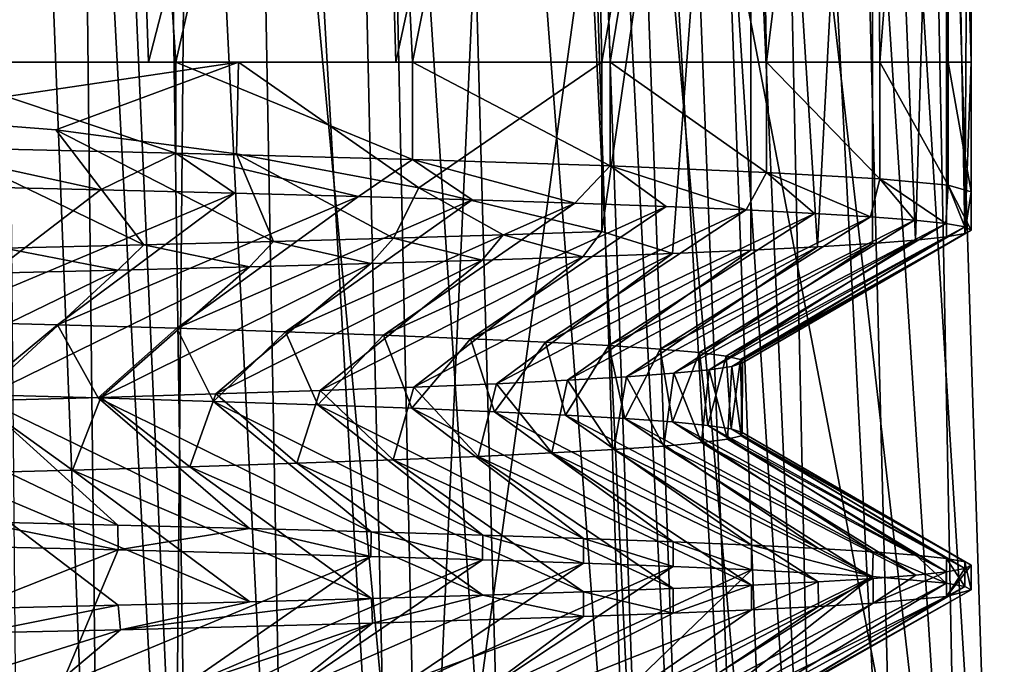
# Model space of a CAD drawing. Units: millimetres. Extents: x -28 to 28, y -26 to 80.
# Drawn here: x 11 to 15, y -23 to -20 of the extents above; entities that cross this region are included whole.
import ezdxf

# ---------------------------------------------------------------- set-up
doc = ezdxf.new("R2010")
doc.units = ezdxf.units.MM
doc.header["$LTSCALE"] = 65.185185
for name, color, linetype in [('1396', 7, 'CONTINUOUS'), ('1397', 7, 'CONTINUOUS'), ('1402', 7, 'CONTINUOUS'), ('1412', 7, 'CONTINUOUS'), ('1413', 7, 'CONTINUOUS'), ('1428', 7, 'CONTINUOUS'), ('1429', 7, 'CONTINUOUS'), ('1430', 7, 'CONTINUOUS'), ('1431', 7, 'CONTINUOUS'), ('1432', 7, 'CONTINUOUS'), ('1433', 7, 'CONTINUOUS'), ('1435', 7, 'CONTINUOUS'), ('1438', 7, 'CONTINUOUS'), ('1441', 7, 'CONTINUOUS')]:
    doc.layers.add(name, color=color, linetype=linetype)

msp = doc.modelspace()

# ---------------------------------------------------------------- linework, layer by layer
at = {"layer": '1396', "color": 9, "linetype": 'Continuous', "true_color": 0xbfbfbf}
for points in [[(10.4323, -22.1065, -11.0548), (10.298, -22.6675, -9.8495), (11.6429, -22.1348, -9.7715), (10.4323, -22.1065, -11.0548)], [(10.298, -22.6675, -9.8495), (11.4073, -22.6969, -8.5393), (11.6429, -22.1348, -9.7715), (10.298, -22.6675, -9.8495)], [(11.6429, -22.1348, -9.7715), (11.4073, -22.6969, -8.5393), (12.6967, -22.1622, -8.3566), (11.6429, -22.1348, -9.7715)], [(11.4073, -22.6969, -8.5393), (11.9035, -22.7113, -7.8322), (12.6967, -22.1622, -8.3566), (11.4073, -22.6969, -8.5393)], [(12.6967, -22.1622, -8.3566), (11.9035, -22.7113, -7.8322), (13.1618, -22.1758, -7.603), (12.6967, -22.1622, -8.3566)], [(11.9035, -22.7113, -7.8322), (12.3573, -22.7255, -7.0946), (13.1618, -22.1758, -7.603), (11.9035, -22.7113, -7.8322)], [(13.1618, -22.1758, -7.603), (12.3573, -22.7255, -7.0946), (13.583, -22.1897, -6.8222), (13.1618, -22.1758, -7.603)], [(12.3573, -22.7255, -7.0946), (12.7656, -22.7397, -6.3313), (13.583, -22.1897, -6.8222), (12.3573, -22.7255, -7.0946)], [(13.583, -22.1897, -6.8222), (12.7656, -22.7397, -6.3313), (13.9574, -22.2037, -6.0193), (13.583, -22.1897, -6.8222)], [(12.7656, -22.7397, -6.3313), (13.1251, -22.7541, -5.5488), (13.9574, -22.2037, -6.0193), (12.7656, -22.7397, -6.3313)], [(13.9574, -22.2037, -6.0193), (13.1251, -22.7541, -5.5488), (14.2835, -22.2179, -5.1983), (13.9574, -22.2037, -6.0193)], [(13.1251, -22.7541, -5.5488), (13.6969, -22.7835, -3.9304), (14.2835, -22.2179, -5.1983), (13.1251, -22.7541, -5.5488)], [(14.2835, -22.2179, -5.1983), (13.6969, -22.7835, -3.9304), (14.7893, -22.2458, -3.5093), (14.2835, -22.2179, -5.1983)], [(13.6969, -22.7835, -3.9304), (13.9093, -22.7981, -3.0937), (14.7893, -22.2458, -3.5093), (13.6969, -22.7835, -3.9304)], [(13.9093, -22.7981, -3.0937), (14.0711, -22.8124, -2.2448), (14.7893, -22.2458, -3.5093), (13.9093, -22.7981, -3.0937)], [(14.7893, -22.2458, -3.5093), (14.0711, -22.8124, -2.2448), (15.0966, -22.2731, -1.7702), (14.7893, -22.2458, -3.5093)], [(14.0711, -22.8124, -2.2448), (14.1813, -22.8265, -1.389), (15.0966, -22.2731, -1.7702), (14.0711, -22.8124, -2.2448)], [(15.0966, -22.2731, -1.7702), (14.1813, -22.8265, -1.389), (15.1741, -22.2868, -0.8877), (15.0966, -22.2731, -1.7702)], [(14.1813, -22.8265, -1.389), (14.2398, -22.8407, -0.5287), (15.1741, -22.2868, -0.8877), (14.1813, -22.8265, -1.389)], [(15.1741, -22.2868, -0.8877), (14.2398, -22.8407, -0.5287), (15.2, -22.3009), (15.1741, -22.2868, -0.8877)], [(14.2005, -22.8697, 1.1854), (13.9534, -22.8991, 2.888), (15.0975, -22.3292, 1.7624), (14.2005, -22.8697, 1.1854)], [(15.0975, -22.3292, 1.7624), (13.9534, -22.8991, 2.888), (14.7918, -22.3567, 3.4988), (15.0975, -22.3292, 1.7624)], [(14.2398, -22.8407, -0.5287), (14.2005, -22.8697, 1.1854), (15.2, -22.3009), (14.2398, -22.8407, -0.5287)], [(15.2, -22.3009), (14.2005, -22.8697, 1.1854), (15.0975, -22.3292, 1.7624), (15.2, -22.3009)], [(13.7519, -22.9134, 3.731), (13.5003, -22.9275, 4.5592), (14.5633, -22.3703, 4.353), (13.7519, -22.9134, 3.731)], [(14.5633, -22.3703, 4.353), (13.5003, -22.9275, 4.5592), (14.2848, -22.3841, 5.1947), (14.5633, -22.3703, 4.353)], [(13.9534, -22.8991, 2.888), (13.7519, -22.9134, 3.731), (14.7918, -22.3567, 3.4988), (13.9534, -22.8991, 2.888)], [(14.7918, -22.3567, 3.4988), (13.7519, -22.9134, 3.731), (14.5633, -22.3703, 4.353), (14.7918, -22.3567, 3.4988)], [(12.8533, -22.9561, 6.1527), (12.0181, -22.9858, 7.6555), (13.5839, -22.4122, 6.8205), (12.8533, -22.9561, 6.1527)], [(13.5839, -22.4122, 6.8205), (12.0181, -22.9858, 7.6555), (12.7037, -22.4403, 8.346), (13.5839, -22.4122, 6.8205)], [(13.5003, -22.9275, 4.5592), (12.8533, -22.9561, 6.1527), (14.2848, -22.3841, 5.1947), (13.5003, -22.9275, 4.5592)], [(14.2848, -22.3841, 5.1947), (12.8533, -22.9561, 6.1527), (13.9575, -22.398, 6.0189), (14.2848, -22.3841, 5.1947)], [(13.9575, -22.398, 6.0189), (12.8533, -22.9561, 6.1527), (13.5839, -22.4122, 6.8205), (13.9575, -22.398, 6.0189)], [(11.5314, -23.0003, 8.3703), (11.0015, -23.0145, 9.0557), (12.7037, -22.4403, 8.346), (11.5314, -23.0003, 8.3703)], [(12.7037, -22.4403, 8.346), (11.0015, -23.0145, 9.0557), (11.6523, -22.4675, 9.7603), (12.7037, -22.4403, 8.346)], [(12.0181, -22.9858, 7.6555), (11.5314, -23.0003, 8.3703), (12.7037, -22.4403, 8.346), (12.0181, -22.9858, 7.6555)], [(11.0015, -23.0145, 9.0557), (9.8279, -23.0427, 10.3186), (11.6523, -22.4675, 9.7603), (11.0015, -23.0145, 9.0557)], [(11.6523, -22.4675, 9.7603), (9.8279, -23.0427, 10.3186), (11.0642, -22.4812, 10.4223), (11.6523, -22.4675, 9.7603)]]:
    msp.add_3dface(points, dxfattribs=at)
at = {"layer": '1397', "linetype": 'Continuous'}
for points in [[(11.6438, -16.5, -9.7704), (10.4308, -16.5, -11.0562), (10.748, -20.1, -10.748), (11.6438, -16.5, -9.7704)], [(11.8838, -20.1, -9.477), (11.6438, -16.5, -9.7704), (10.748, -20.1, -10.748), (11.8838, -20.1, -9.477)], [(12.6995, -16.5, -8.3524), (11.6438, -16.5, -9.7704), (11.8838, -20.1, -9.477), (12.6995, -16.5, -8.3524)], [(12.8702, -20.1, -8.0869), (12.6995, -16.5, -8.3524), (11.8838, -20.1, -9.477), (12.8702, -20.1, -8.0869)], [(13.5833, -16.5, -6.8216), (12.6995, -16.5, -8.3524), (12.8702, -20.1, -8.0869), (13.5833, -16.5, -6.8216)], [(13.6947, -20.1, -6.595), (13.5833, -16.5, -6.8216), (12.8702, -20.1, -8.0869), (13.6947, -20.1, -6.595)], [(14.2833, -16.5, -5.1987), (13.5833, -16.5, -6.8216), (13.6947, -20.1, -6.595), (14.2833, -16.5, -5.1987)], [(14.347, -20.1, -5.0202), (14.2833, -16.5, -5.1987), (13.6947, -20.1, -6.595), (14.347, -20.1, -5.0202)], [(14.7903, -16.5, -3.5054), (14.2833, -16.5, -5.1987), (14.347, -20.1, -5.0202), (14.7903, -16.5, -3.5054)], [(14.8189, -20.1, -3.3823), (14.7903, -16.5, -3.5054), (14.347, -20.1, -5.0202), (14.8189, -20.1, -3.3823)], [(15.0972, -16.5, -1.7648), (14.7903, -16.5, -3.5054), (14.8189, -20.1, -3.3823), (15.0972, -16.5, -1.7648)], [(15.1044, -20.1, -1.7019), (15.0972, -16.5, -1.7648), (14.8189, -20.1, -3.3823), (15.1044, -20.1, -1.7019)], [(15.2, -16.5), (15.0972, -16.5, -1.7648), (15.2, -20.1), (15.2, -16.5)], [(15.2, -20.1), (15.0972, -16.5, -1.7648), (15.1044, -20.1, -1.7019), (15.2, -20.1)], [(11.8838, -20.48, -9.477), (10.748, -20.4532, -10.748), (11.5694, -20.6328, -9.8584), (11.8838, -20.48, -9.477)], [(11.5694, -20.6328, -9.8584), (10.748, -20.4532, -10.748), (10.9711, -20.6189, -10.5203), (11.5694, -20.6328, -9.8584)], [(12.1283, -20.6469, -9.1621), (11.8838, -20.48, -9.477), (11.5694, -20.6328, -9.8584), (12.1283, -20.6469, -9.1621)], [(12.8702, -20.5068, -8.0869), (11.8838, -20.48, -9.477), (12.6456, -20.661, -8.4338), (12.8702, -20.5068, -8.0869)], [(12.6456, -20.661, -8.4338), (11.8838, -20.48, -9.477), (12.1283, -20.6469, -9.1621), (12.6456, -20.661, -8.4338)], [(13.1191, -20.6751, -7.6765), (12.8702, -20.5068, -8.0869), (12.6456, -20.661, -8.4338), (13.1191, -20.6751, -7.6765)], [(13.6947, -20.5336, -6.595), (12.8702, -20.5068, -8.0869), (13.5473, -20.6891, -6.8929), (13.6947, -20.5336, -6.595)], [(13.5473, -20.6891, -6.8929), (12.8702, -20.5068, -8.0869), (13.1191, -20.6751, -7.6765), (13.5473, -20.6891, -6.8929)], [(13.9288, -20.703, -6.0851), (13.6947, -20.5336, -6.595), (13.5473, -20.6891, -6.8929), (13.9288, -20.703, -6.0851)], [(14.347, -20.5604, -5.0202), (13.6947, -20.5336, -6.595), (14.2625, -20.717, -5.2557), (14.347, -20.5604, -5.0202)], [(14.2625, -20.717, -5.2557), (13.6947, -20.5336, -6.595), (13.9288, -20.703, -6.0851), (14.2625, -20.717, -5.2557)], [(14.5468, -20.7312, -4.4079), (14.347, -20.5604, -5.0202), (14.2625, -20.717, -5.2557), (14.5468, -20.7312, -4.4079)], [(14.8189, -20.5872, -3.3823), (14.347, -20.5604, -5.0202), (14.7809, -20.7453, -3.5449), (14.8189, -20.5872, -3.3823)], [(14.7809, -20.7453, -3.5449), (14.347, -20.5604, -5.0202), (14.5468, -20.7312, -4.4079), (14.7809, -20.7453, -3.5449)], [(14.9637, -20.7593, -2.6698), (14.8189, -20.5872, -3.3823), (14.7809, -20.7453, -3.5449), (14.9637, -20.7593, -2.6698)], [(15.1044, -20.614, -1.7019), (14.8189, -20.5872, -3.3823), (15.0948, -20.7733, -1.7852), (15.1044, -20.614, -1.7019)], [(15.0948, -20.7733, -1.7852), (14.8189, -20.5872, -3.3823), (14.9637, -20.7593, -2.6698), (15.0948, -20.7733, -1.7852)], [(15.1737, -20.7873, -0.8941), (15.1044, -20.614, -1.7019), (15.0948, -20.7733, -1.7852), (15.1737, -20.7873, -0.8941)], [(15.2, -20.6407), (15.1044, -20.614, -1.7019), (15.2, -20.8014), (15.2, -20.6407)], [(15.2, -20.8014), (15.1044, -20.614, -1.7019), (15.1737, -20.7873, -0.8941), (15.2, -20.8014)]]:
    msp.add_3dface(points, dxfattribs=at)
at = {"layer": '1402', "color": 9, "linetype": 'Continuous', "true_color": 0xbfbfbf}
for points in [[(10.6759, -14.4169, -13.1278), (11.3353, -14.4169, -12.5628), (10.7557, -24.5, -13.7401), (10.6759, -14.4169, -13.1278)], [(10.7557, -24.5, -13.7401), (11.3353, -14.4169, -12.5628), (11.8743, -24.5, -12.7859), (10.7557, -24.5, -13.7401)], [(11.3353, -14.4169, -12.5628), (11.9648, -14.4169, -11.9648), (11.8743, -24.5, -12.7859), (11.3353, -14.4169, -12.5628)], [(11.8743, -24.5, -12.7859), (11.9648, -14.4169, -11.9648), (12.9085, -24.5, -11.7408), (11.8743, -24.5, -12.7859)], [(12.9085, -24.5, -11.7408), (11.9648, -14.4169, -11.9648), (12.6905, -14.4169, -11.1922), (12.9085, -24.5, -11.7408)], [(13.3663, -14.4169, -10.3757), (12.9085, -24.5, -11.7408), (12.6905, -14.4169, -11.1922), (13.3663, -14.4169, -10.3757)], [(13.6073, -19.4303, -10.4937), (12.9085, -24.5, -11.7408), (13.3663, -14.4169, -10.3757), (13.6073, -19.4303, -10.4937)], [(13.851, -24.5, -10.6125), (12.9085, -24.5, -11.7408), (13.6073, -19.4303, -10.4937), (13.851, -24.5, -10.6125)]]:
    msp.add_3dface(points, dxfattribs=at)
at = {"layer": '1412', "color": 9, "linetype": 'Continuous', "true_color": 0xbfbfbf}
for points in [[(15.1552, -24.5, 8.6485), (14.5005, -14.4169, 8.7206), (13.9983, -14.4169, 9.5059), (15.1552, -24.5, 8.6485)], [(15.1552, -24.5, 8.6485), (13.9983, -14.4169, 9.5059), (14.1849, -19.4303, 9.6985), (15.1552, -24.5, 8.6485)], [(15.1552, -24.5, 8.6485), (14.9588, -14.4169, 7.9088), (14.5005, -14.4169, 8.7206), (15.1552, -24.5, 8.6485)], [(15.1552, -24.5, 8.6485), (15.8294, -24.5, 7.342), (14.9588, -14.4169, 7.9088), (15.1552, -24.5, 8.6485)], [(15.8294, -24.5, 7.342), (15.3716, -14.4169, 7.073), (14.9588, -14.4169, 7.9088), (15.8294, -24.5, 7.342)], [(14.3733, -24.5, 9.8937), (15.1552, -24.5, 8.6485), (14.1849, -19.4303, 9.6985), (14.3733, -24.5, 9.8937)]]:
    msp.add_3dface(points, dxfattribs=at)
at = {"layer": '1413', "color": 9, "linetype": 'Continuous', "true_color": 0xbfbfbf}
for points in [[(11.9475, -25.053, 11.9475), (11.784, -13.6459, 11.2238), (11.4457, -13.7167, 11.6521), (11.9475, -25.053, 11.9475)], [(11.9475, -25.053, 11.9475), (12.3552, -25.088, 11.4738), (11.784, -13.6459, 11.2238), (11.9475, -25.053, 11.9475)], [(12.3552, -25.088, 11.4738), (12.1454, -13.6469, 10.833), (11.784, -13.6459, 11.2238), (12.3552, -25.088, 11.4738)], [(12.3552, -25.088, 11.4738), (12.7985, -25.0522, 11.0321), (12.1454, -13.6469, 10.833), (12.3552, -25.088, 11.4738)], [(12.7985, -25.0522, 11.0321), (12.5393, -13.7181, 10.468), (12.1454, -13.6469, 10.833), (12.7985, -25.0522, 11.0321)], [(11.5717, -24.9453, 12.4592), (11.4457, -13.7167, 11.6521), (11.1365, -13.8619, 12.1141), (11.5717, -24.9453, 12.4592)], [(11.5717, -24.9453, 12.4592), (11.9475, -25.053, 11.9475), (11.4457, -13.7167, 11.6521), (11.5717, -24.9453, 12.4592)], [(12.7985, -25.0522, 11.0321), (13.2797, -24.9445, 10.6213), (12.5393, -13.7181, 10.468), (12.7985, -25.0522, 11.0321)], [(13.2797, -24.9445, 10.6213), (12.9727, -13.8636, 10.1256), (12.5393, -13.7181, 10.468), (13.2797, -24.9445, 10.6213)], [(11.2312, -24.7625, 13.0094), (11.5717, -24.9453, 12.4592), (11.1365, -13.8619, 12.1141), (11.2312, -24.7625, 13.0094)], [(13.2797, -24.9445, 10.6213), (13.8026, -24.7621, 10.2414), (12.9727, -13.8636, 10.1256), (13.2797, -24.9445, 10.6213)], [(13.8026, -24.7621, 10.2414), (13.4549, -14.092, 9.8044), (12.9727, -13.8636, 10.1256), (13.8026, -24.7621, 10.2414)], [(13.8026, -24.7621, 10.2414), (14.3733, -24.5, 9.8937), (13.4549, -14.092, 9.8044), (13.8026, -24.7621, 10.2414)], [(14.3733, -24.5, 9.8937), (14.1849, -19.4303, 9.6985), (13.4549, -14.092, 9.8044), (14.3733, -24.5, 9.8937)]]:
    msp.add_3dface(points, dxfattribs=at)
at = {"layer": '1428', "linetype": 'Continuous'}
for points in [[(10.4308, -16.5, 11.0562), (11.6438, -16.5, 9.7704), (10.5807, -20.1, 10.9128), (10.4308, -16.5, 11.0562)], [(10.5807, -20.1, 10.9128), (11.6438, -16.5, 9.7704), (11.7691, -20.1, 9.6191), (10.5807, -20.1, 10.9128)], [(11.6438, -16.5, 9.7704), (12.6995, -16.5, 8.3525), (11.7691, -20.1, 9.6191), (11.6438, -16.5, 9.7704)], [(11.7691, -20.1, 9.6191), (12.6995, -16.5, 8.3525), (12.8003, -20.1, 8.197), (11.7691, -20.1, 9.6191)], [(12.6995, -16.5, 8.3525), (13.5833, -16.5, 6.8216), (12.8003, -20.1, 8.197), (12.6995, -16.5, 8.3525)], [(12.8003, -20.1, 8.197), (13.5833, -16.5, 6.8216), (13.6606, -20.1, 6.6654), (12.8003, -20.1, 8.197)], [(13.5833, -16.5, 6.8216), (14.2833, -16.5, 5.1987), (13.6606, -20.1, 6.6654), (13.5833, -16.5, 6.8216)], [(14.2833, -16.5, 5.1987), (13.9549, -20.8988, 6.025), (13.6606, -20.8071, 6.6654), (14.2833, -16.5, 5.1987)], [(13.6606, -20.1, 6.6654), (14.2833, -16.5, 5.1987), (13.6606, -20.8071, 6.6654), (13.6606, -20.1, 6.6654)], [(13.9549, -20.8988, 6.025), (14.2833, -16.5, 5.1987), (14.2815, -20.8849, 5.2036), (13.9549, -20.8988, 6.025)], [(14.2815, -20.8849, 5.2036), (14.2833, -16.5, 5.1987), (14.5599, -20.8709, 4.3644), (14.2815, -20.8849, 5.2036)], [(14.2833, -16.5, 5.1987), (14.7903, -16.5, 3.5054), (14.5599, -20.8709, 4.3644), (14.2833, -16.5, 5.1987)], [(14.5599, -20.8709, 4.3644), (14.7903, -16.5, 3.5054), (14.7892, -20.8569, 3.51), (14.5599, -20.8709, 4.3644)], [(14.7892, -20.8569, 3.51), (14.7903, -16.5, 3.5054), (14.9684, -20.8431, 2.6431), (14.7892, -20.8569, 3.51)], [(14.7903, -16.5, 3.5054), (15.0972, -16.5, 1.7648), (14.9684, -20.8431, 2.6431), (14.7903, -16.5, 3.5054)], [(14.9684, -20.8431, 2.6431), (15.0972, -16.5, 1.7648), (15.0969, -20.8293, 1.767), (14.9684, -20.8431, 2.6431)], [(15.0969, -20.8293, 1.767), (15.0972, -16.5, 1.7648), (15.1742, -20.8154, 0.8847), (15.0969, -20.8293, 1.767)], [(15.0972, -16.5, 1.7648), (15.2, -16.5), (15.1742, -20.8154, 0.8847), (15.0972, -16.5, 1.7648)], [(15.2, -16.5), (15.2, -20.1), (15.1742, -20.8154, 0.8847), (15.2, -16.5)], [(10.748, -20.4532, -10.748), (11.8838, -20.48, -9.477), (10.748, -20.1, -10.748), (10.748, -20.4532, -10.748)], [(11.8838, -20.48, -9.477), (11.8838, -20.1, -9.477), (10.748, -20.1, -10.748), (11.8838, -20.48, -9.477)], [(11.8838, -20.48, -9.477), (12.8702, -20.5068, -8.0869), (11.8838, -20.1, -9.477), (11.8838, -20.48, -9.477)], [(12.8702, -20.5068, -8.0869), (12.8702, -20.1, -8.0869), (11.8838, -20.1, -9.477), (12.8702, -20.5068, -8.0869)], [(12.8702, -20.5068, -8.0869), (13.6947, -20.5336, -6.595), (12.8702, -20.1, -8.0869), (12.8702, -20.5068, -8.0869)], [(13.6947, -20.5336, -6.595), (13.6947, -20.1, -6.595), (12.8702, -20.1, -8.0869), (13.6947, -20.5336, -6.595)], [(13.6947, -20.5336, -6.595), (14.347, -20.5604, -5.0202), (13.6947, -20.1, -6.595), (13.6947, -20.5336, -6.595)], [(14.347, -20.5604, -5.0202), (14.347, -20.1, -5.0202), (13.6947, -20.1, -6.595), (14.347, -20.5604, -5.0202)], [(14.347, -20.5604, -5.0202), (14.8189, -20.5872, -3.3823), (14.347, -20.1, -5.0202), (14.347, -20.5604, -5.0202)], [(14.8189, -20.5872, -3.3823), (14.8189, -20.1, -3.3823), (14.347, -20.1, -5.0202), (14.8189, -20.5872, -3.3823)], [(14.8189, -20.5872, -3.3823), (15.1044, -20.614, -1.7019), (14.8189, -20.1, -3.3823), (14.8189, -20.5872, -3.3823)], [(15.1044, -20.614, -1.7019), (15.1044, -20.1, -1.7019), (14.8189, -20.1, -3.3823), (15.1044, -20.614, -1.7019)], [(15.1044, -20.614, -1.7019), (15.2, -20.6407), (15.1044, -20.1, -1.7019), (15.1044, -20.614, -1.7019)], [(15.2, -20.6407), (15.2, -20.1), (15.1044, -20.1, -1.7019), (15.2, -20.6407)], [(15.2, -20.1), (15.2, -20.6407), (15.1742, -20.8154, 0.8847), (15.2, -20.1)], [(15.2, -20.6407), (15.2, -20.8014), (15.1742, -20.8154, 0.8847), (15.2, -20.6407)], [(13.6606, -20.8071, 6.6654), (13.581, -20.9126, 6.8262), (13.2485, -20.8209, 7.451), (13.6606, -20.8071, 6.6654)], [(13.9549, -20.8988, 6.025), (13.581, -20.9126, 6.8262), (13.6606, -20.8071, 6.6654), (13.9549, -20.8988, 6.025)], [(12.2914, -20.8487, 8.9421), (12.1901, -20.9543, 9.0797), (11.7495, -20.8627, 9.6431), (12.2914, -20.8487, 8.9421)], [(12.6969, -20.9403, 8.3564), (12.1901, -20.9543, 9.0797), (12.2914, -20.8487, 8.9421), (12.6969, -20.9403, 8.3564)], [(12.7916, -20.8347, 8.2107), (12.6969, -20.9403, 8.3564), (12.2914, -20.8487, 8.9421), (12.7916, -20.8347, 8.2107)], [(13.1611, -20.9264, 7.6043), (12.6969, -20.9403, 8.3564), (12.7916, -20.8347, 8.2107), (13.1611, -20.9264, 7.6043)], [(13.2485, -20.8209, 7.451), (13.1611, -20.9264, 7.6043), (12.7916, -20.8347, 8.2107), (13.2485, -20.8209, 7.451)], [(13.581, -20.9126, 6.8262), (13.1611, -20.9264, 7.6043), (13.2485, -20.8209, 7.451), (13.581, -20.9126, 6.8262)], [(11.6423, -20.9682, 9.7722), (11.0552, -20.982, 10.4318), (11.167, -20.8767, 10.312), (11.6423, -20.9682, 9.7722)], [(11.7495, -20.8627, 9.6431), (11.6423, -20.9682, 9.7722), (11.167, -20.8767, 10.312), (11.7495, -20.8627, 9.6431)], [(12.1901, -20.9543, 9.0797), (11.6423, -20.9682, 9.7722), (11.7495, -20.8627, 9.6431), (12.1901, -20.9543, 9.0797)]]:
    msp.add_3dface(points, dxfattribs=at)
at = {"layer": '1429', "color": 9, "linetype": 'Continuous', "true_color": 0xbfbfbf}
for points in [[(11.5694, -20.6328, -9.8584), (10.9711, -20.6189, -10.5203), (10.852, -21.1815, -9.2355), (11.5694, -20.6328, -9.8584)], [(12.1283, -20.6469, -9.1621), (11.5694, -20.6328, -9.8584), (10.852, -21.1815, -9.2355), (12.1283, -20.6469, -9.1621)], [(11.3906, -21.196, -8.5624), (12.1283, -20.6469, -9.1621), (10.852, -21.1815, -9.2355), (11.3906, -21.196, -8.5624)], [(12.6456, -20.661, -8.4338), (12.1283, -20.6469, -9.1621), (11.3906, -21.196, -8.5624), (12.6456, -20.661, -8.4338)], [(11.8873, -21.2106, -7.8579), (12.6456, -20.661, -8.4338), (11.3906, -21.196, -8.5624), (11.8873, -21.2106, -7.8579)], [(13.1191, -20.6751, -7.6765), (12.6456, -20.661, -8.4338), (11.8873, -21.2106, -7.8579), (13.1191, -20.6751, -7.6765)], [(12.3412, -21.2252, -7.1236), (13.1191, -20.6751, -7.6765), (11.8873, -21.2106, -7.8579), (12.3412, -21.2252, -7.1236)], [(13.5473, -20.6891, -6.8929), (13.1191, -20.6751, -7.6765), (12.3412, -21.2252, -7.1236), (13.5473, -20.6891, -6.8929)], [(12.7501, -21.2396, -6.3632), (13.5473, -20.6891, -6.8929), (12.3412, -21.2252, -7.1236), (12.7501, -21.2396, -6.3632)], [(13.9288, -20.703, -6.0851), (13.5473, -20.6891, -6.8929), (12.7501, -21.2396, -6.3632), (13.9288, -20.703, -6.0851)], [(13.1117, -21.2538, -5.5807), (13.9288, -20.703, -6.0851), (12.7501, -21.2396, -6.3632), (13.1117, -21.2538, -5.5807)], [(14.2625, -20.717, -5.2557), (13.9288, -20.703, -6.0851), (13.1117, -21.2538, -5.5807), (14.2625, -20.717, -5.2557)], [(13.4252, -21.2682, -4.7777), (14.2625, -20.717, -5.2557), (13.1117, -21.2538, -5.5807), (13.4252, -21.2682, -4.7777)], [(14.5468, -20.7312, -4.4079), (14.2625, -20.717, -5.2557), (13.4252, -21.2682, -4.7777), (14.5468, -20.7312, -4.4079)], [(13.6894, -21.2829, -3.9569), (14.5468, -20.7312, -4.4079), (13.4252, -21.2682, -4.7777), (13.6894, -21.2829, -3.9569)], [(14.7809, -20.7453, -3.5449), (14.5468, -20.7312, -4.4079), (13.6894, -21.2829, -3.9569), (14.7809, -20.7453, -3.5449)], [(13.9036, -21.2975, -3.1212), (14.7809, -20.7453, -3.5449), (13.6894, -21.2829, -3.9569), (13.9036, -21.2975, -3.1212)], [(14.9637, -20.7593, -2.6698), (14.7809, -20.7453, -3.5449), (13.9036, -21.2975, -3.1212), (14.9637, -20.7593, -2.6698)], [(14.067, -21.3118, -2.2745), (14.9637, -20.7593, -2.6698), (13.9036, -21.2975, -3.1212), (14.067, -21.3118, -2.2745)], [(15.0948, -20.7733, -1.7852), (14.9637, -20.7593, -2.6698), (14.067, -21.3118, -2.2745), (15.0948, -20.7733, -1.7852)], [(14.179, -21.3261, -1.4199), (15.0948, -20.7733, -1.7852), (14.067, -21.3118, -2.2745), (14.179, -21.3261, -1.4199)], [(15.1737, -20.7873, -0.8941), (15.0948, -20.7733, -1.7852), (14.179, -21.3261, -1.4199), (15.1737, -20.7873, -0.8941)], [(14.239, -21.3404, -0.5604), (15.1737, -20.7873, -0.8941), (14.179, -21.3261, -1.4199), (14.239, -21.3404, -0.5604)], [(15.0969, -20.8293, 1.767), (15.1742, -20.8154, 0.8847), (14.2025, -21.3696, 1.158), (15.0969, -20.8293, 1.767)], [(14.2025, -21.3696, 1.158), (15.1742, -20.8154, 0.8847), (14.2467, -21.355, 0.2998), (14.2025, -21.3696, 1.158)], [(15.2, -20.8014), (15.1737, -20.7873, -0.8941), (14.239, -21.3404, -0.5604), (15.2, -20.8014)], [(14.2467, -21.355, 0.2998), (15.2, -20.8014), (14.239, -21.3404, -0.5604), (14.2467, -21.355, 0.2998)], [(15.1742, -20.8154, 0.8847), (15.2, -20.8014), (14.2467, -21.355, 0.2998), (15.1742, -20.8154, 0.8847)], [(14.5599, -20.8709, 4.3644), (14.7892, -20.8569, 3.51), (13.7634, -21.4124, 3.692), (14.5599, -20.8709, 4.3644)], [(13.7634, -21.4124, 3.692), (14.7892, -20.8569, 3.51), (13.9605, -21.3981, 2.857), (13.7634, -21.4124, 3.692)], [(14.7892, -20.8569, 3.51), (14.9684, -20.8431, 2.6431), (13.9605, -21.3981, 2.857), (14.7892, -20.8569, 3.51)], [(13.9605, -21.3981, 2.857), (14.9684, -20.8431, 2.6431), (14.107, -21.384, 2.0113), (13.9605, -21.3981, 2.857)], [(14.9684, -20.8431, 2.6431), (15.0969, -20.8293, 1.767), (14.107, -21.384, 2.0113), (14.9684, -20.8431, 2.6431)], [(14.107, -21.384, 2.0113), (15.0969, -20.8293, 1.767), (14.2025, -21.3696, 1.158), (14.107, -21.384, 2.0113)], [(13.581, -20.9126, 6.8262), (13.9549, -20.8988, 6.025), (12.8763, -21.4558, 6.1036), (13.581, -20.9126, 6.8262)], [(12.8763, -21.4558, 6.1036), (13.9549, -20.8988, 6.025), (13.2202, -21.4415, 5.3178), (12.8763, -21.4558, 6.1036)], [(13.9549, -20.8988, 6.025), (14.2815, -20.8849, 5.2036), (13.2202, -21.4415, 5.3178), (13.9549, -20.8988, 6.025)], [(13.2202, -21.4415, 5.3178), (14.2815, -20.8849, 5.2036), (13.5163, -21.4269, 4.5131), (13.2202, -21.4415, 5.3178)], [(14.2815, -20.8849, 5.2036), (14.5599, -20.8709, 4.3644), (13.5163, -21.4269, 4.5131), (14.2815, -20.8849, 5.2036)], [(13.5163, -21.4269, 4.5131), (14.5599, -20.8709, 4.3644), (13.7634, -21.4124, 3.692), (13.5163, -21.4269, 4.5131)], [(12.1901, -20.9543, 9.0797), (12.6969, -20.9403, 8.3564), (11.5704, -21.4987, 8.3179), (12.1901, -20.9543, 9.0797)], [(11.5704, -21.4987, 8.3179), (12.6969, -20.9403, 8.3564), (12.0498, -21.4843, 7.6069), (11.5704, -21.4987, 8.3179)], [(12.6969, -20.9403, 8.3564), (13.1611, -20.9264, 7.6043), (12.0498, -21.4843, 7.6069), (12.6969, -20.9403, 8.3564)], [(12.0498, -21.4843, 7.6069), (13.1611, -20.9264, 7.6043), (12.4856, -21.47, 6.8678), (12.0498, -21.4843, 7.6069)], [(13.1611, -20.9264, 7.6043), (13.581, -20.9126, 6.8262), (12.4856, -21.47, 6.8678), (13.1611, -20.9264, 7.6043)], [(12.4856, -21.47, 6.8678), (13.581, -20.9126, 6.8262), (12.8763, -21.4558, 6.1036), (12.4856, -21.47, 6.8678)], [(11.0552, -20.982, 10.4318), (11.6423, -20.9682, 9.7722), (10.4875, -21.5277, 9.647), (11.0552, -20.982, 10.4318)], [(10.4875, -21.5277, 9.647), (11.6423, -20.9682, 9.7722), (11.0491, -21.5133, 8.9985), (10.4875, -21.5277, 9.647)], [(11.6423, -20.9682, 9.7722), (12.1901, -20.9543, 9.0797), (11.0491, -21.5133, 8.9985), (11.6423, -20.9682, 9.7722)], [(11.0491, -21.5133, 8.9985), (12.1901, -20.9543, 9.0797), (11.5704, -21.4987, 8.3179), (11.0491, -21.5133, 8.9985)]]:
    msp.add_3dface(points, dxfattribs=at)
at = {"layer": '1430', "color": 9, "linetype": 'Continuous', "true_color": 0xbfbfbf}
for points in [[(10.5807, -20.1, 10.9128), (11.7691, -20.1, 9.6191), (10.6341, -20.1, 9.4855), (10.5807, -20.1, 10.9128)], [(10.6341, -20.1, 9.4855), (11.7691, -20.1, 9.6191), (12.1449, -20.1, 8.0778), (10.6341, -20.1, 9.4855)], [(11.7691, -20.1, 9.6191), (12.8003, -20.1, 8.197), (12.1449, -20.1, 8.0778), (11.7691, -20.1, 9.6191)], [(12.8003, -20.1, 8.197), (13.6606, -20.1, 6.6654), (12.1449, -20.1, 8.0778), (12.8003, -20.1, 8.197)]]:
    msp.add_3dface(points, dxfattribs=at)
at = {"layer": '1431', "color": 9, "linetype": 'Continuous', "true_color": 0xbfbfbf}
for points in [[(11.3906, -21.196, -8.5624), (10.852, -21.1815, -9.2355), (11.0379, -21.4867, -9.0127), (11.3906, -21.196, -8.5624)], [(11.5601, -21.5011, -8.3321), (11.3906, -21.196, -8.5624), (11.0379, -21.4867, -9.0127), (11.5601, -21.5011, -8.3321)], [(11.8873, -21.2106, -7.8579), (11.3906, -21.196, -8.5624), (11.5601, -21.5011, -8.3321), (11.8873, -21.2106, -7.8579)], [(12.04, -21.5152, -7.6217), (11.8873, -21.2106, -7.8579), (11.5601, -21.5011, -8.3321), (12.04, -21.5152, -7.6217)], [(12.3412, -21.2252, -7.1236), (11.8873, -21.2106, -7.8579), (12.04, -21.5152, -7.6217), (12.3412, -21.2252, -7.1236)], [(12.4762, -21.5294, -6.8845), (12.3412, -21.2252, -7.1236), (12.04, -21.5152, -7.6217), (12.4762, -21.5294, -6.8845)], [(12.7501, -21.2396, -6.3632), (12.3412, -21.2252, -7.1236), (12.4762, -21.5294, -6.8845), (12.7501, -21.2396, -6.3632)], [(12.8673, -21.5439, -6.1228), (12.7501, -21.2396, -6.3632), (12.4762, -21.5294, -6.8845), (12.8673, -21.5439, -6.1228)], [(13.1117, -21.2538, -5.5807), (12.7501, -21.2396, -6.3632), (12.8673, -21.5439, -6.1228), (13.1117, -21.2538, -5.5807)], [(13.2119, -21.5585, -5.3393), (13.1117, -21.2538, -5.5807), (12.8673, -21.5439, -6.1228), (13.2119, -21.5585, -5.3393)], [(13.4252, -21.2682, -4.7777), (13.1117, -21.2538, -5.5807), (13.2119, -21.5585, -5.3393), (13.4252, -21.2682, -4.7777)], [(13.5085, -21.5729, -4.5365), (13.4252, -21.2682, -4.7777), (13.2119, -21.5585, -5.3393), (13.5085, -21.5729, -4.5365)], [(13.6894, -21.2829, -3.9569), (13.4252, -21.2682, -4.7777), (13.5085, -21.5729, -4.5365), (13.6894, -21.2829, -3.9569)], [(13.7563, -21.587, -3.7173), (13.6894, -21.2829, -3.9569), (13.5085, -21.5729, -4.5365), (13.7563, -21.587, -3.7173)], [(13.9036, -21.2975, -3.1212), (13.6894, -21.2829, -3.9569), (13.7563, -21.587, -3.7173), (13.9036, -21.2975, -3.1212)], [(13.9545, -21.6012, -2.8851), (13.9036, -21.2975, -3.1212), (13.7563, -21.587, -3.7173), (13.9545, -21.6012, -2.8851)], [(14.067, -21.3118, -2.2745), (13.9036, -21.2975, -3.1212), (13.9545, -21.6012, -2.8851), (14.067, -21.3118, -2.2745)], [(14.1025, -21.6155, -2.0433), (14.067, -21.3118, -2.2745), (13.9545, -21.6012, -2.8851), (14.1025, -21.6155, -2.0433)], [(14.179, -21.3261, -1.4199), (14.067, -21.3118, -2.2745), (14.1025, -21.6155, -2.0433), (14.179, -21.3261, -1.4199)], [(14.1998, -21.6301, -1.1947), (14.179, -21.3261, -1.4199), (14.1025, -21.6155, -2.0433), (14.1998, -21.6301, -1.1947)], [(14.239, -21.3404, -0.5604), (14.179, -21.3261, -1.4199), (14.1998, -21.6301, -1.1947), (14.239, -21.3404, -0.5604)], [(14.2459, -21.6445, -0.3412), (14.239, -21.3404, -0.5604), (14.1998, -21.6301, -1.1947), (14.2459, -21.6445, -0.3412)], [(14.2467, -21.355, 0.2998), (14.239, -21.3404, -0.5604), (14.2459, -21.6445, -0.3412), (14.2467, -21.355, 0.2998)], [(13.9605, -21.3981, 2.857), (14.107, -21.384, 2.0113), (14.0761, -21.6871, 2.2176), (13.9605, -21.3981, 2.857)], [(14.0761, -21.6871, 2.2176), (14.107, -21.384, 2.0113), (14.1837, -21.6729, 1.3689), (14.0761, -21.6871, 2.2176)], [(14.107, -21.384, 2.0113), (14.2025, -21.3696, 1.158), (14.1837, -21.6729, 1.3689), (14.107, -21.384, 2.0113)], [(14.1837, -21.6729, 1.3689), (14.2025, -21.3696, 1.158), (14.2405, -21.6587, 0.5146), (14.1837, -21.6729, 1.3689)], [(14.2025, -21.3696, 1.158), (14.2467, -21.355, 0.2998), (14.2405, -21.6587, 0.5146), (14.2025, -21.3696, 1.158)], [(14.2405, -21.6587, 0.5146), (14.2467, -21.355, 0.2998), (14.2459, -21.6445, -0.3412), (14.2405, -21.6587, 0.5146)], [(13.2202, -21.4415, 5.3178), (13.5163, -21.4269, 4.5131), (13.4512, -21.7304, 4.7033), (13.2202, -21.4415, 5.3178)], [(13.4512, -21.7304, 4.7033), (13.5163, -21.4269, 4.5131), (13.7095, -21.7162, 3.8873), (13.4512, -21.7304, 4.7033)], [(13.5163, -21.4269, 4.5131), (13.7634, -21.4124, 3.692), (13.7095, -21.7162, 3.8873), (13.5163, -21.4269, 4.5131)], [(13.7095, -21.7162, 3.8873), (13.7634, -21.4124, 3.692), (13.9179, -21.7016, 3.0578), (13.7095, -21.7162, 3.8873)], [(13.7634, -21.4124, 3.692), (13.9605, -21.3981, 2.857), (13.9179, -21.7016, 3.0578), (13.7634, -21.4124, 3.692)], [(13.9179, -21.7016, 3.0578), (13.9605, -21.3981, 2.857), (14.0761, -21.6871, 2.2176), (13.9179, -21.7016, 3.0578)], [(12.0498, -21.4843, 7.6069), (12.4856, -21.47, 6.8678), (12.3887, -21.7733, 7.0411), (12.0498, -21.4843, 7.6069)], [(12.3887, -21.7733, 7.0411), (12.4856, -21.47, 6.8678), (12.7896, -21.7588, 6.2832), (12.3887, -21.7733, 7.0411)], [(12.4856, -21.47, 6.8678), (12.8763, -21.4558, 6.1036), (12.7896, -21.7588, 6.2832), (12.4856, -21.47, 6.8678)], [(12.7896, -21.7588, 6.2832), (12.8763, -21.4558, 6.1036), (13.1442, -21.7446, 5.503), (12.7896, -21.7588, 6.2832)], [(12.8763, -21.4558, 6.1036), (13.2202, -21.4415, 5.3178), (13.1442, -21.7446, 5.503), (12.8763, -21.4558, 6.1036)], [(13.1442, -21.7446, 5.503), (13.2202, -21.4415, 5.3178), (13.4512, -21.7304, 4.7033), (13.1442, -21.7446, 5.503)], [(10.9211, -21.8166, 9.1533), (11.0491, -21.5133, 8.9985), (11.4526, -21.8023, 8.4792), (10.9211, -21.8166, 9.1533)], [(11.0491, -21.5133, 8.9985), (11.5704, -21.4987, 8.3179), (11.4526, -21.8023, 8.4792), (11.0491, -21.5133, 8.9985)], [(11.4526, -21.8023, 8.4792), (11.5704, -21.4987, 8.3179), (11.9426, -21.7879, 7.7741), (11.4526, -21.8023, 8.4792)], [(11.5704, -21.4987, 8.3179), (12.0498, -21.4843, 7.6069), (11.9426, -21.7879, 7.7741), (11.5704, -21.4987, 8.3179)], [(11.9426, -21.7879, 7.7741), (12.0498, -21.4843, 7.6069), (12.3887, -21.7733, 7.0411), (11.9426, -21.7879, 7.7741)]]:
    msp.add_3dface(points, dxfattribs=at)
at = {"layer": '1432', "color": 9, "linetype": 'Continuous', "true_color": 0xbfbfbf}
for points in [[(10.6341, -20.1, 9.4855), (12.1449, -20.1, 8.0778), (10.6342, -20.324, 9.4856), (10.6341, -20.1, 9.4855)], [(10.6342, -20.324, 9.4856), (12.1449, -20.1, 8.0778), (11.3825, -20.3823, 8.7883), (10.6342, -20.324, 9.4856)], [(11.3825, -20.3823, 8.7883), (12.1449, -20.1, 8.0778), (12.1368, -20.4828, 8.0854), (11.3825, -20.3823, 8.7883)], [(12.1368, -20.4828, 8.0854), (12.1449, -20.1, 8.0778), (12.8964, -20.6249, 7.3775), (12.1368, -20.4828, 8.0854)], [(12.1449, -20.1, 8.0778), (13.6606, -20.1, 6.6654), (12.8964, -20.6249, 7.3775), (12.1449, -20.1, 8.0778)], [(13.6606, -20.1, 6.6654), (13.6606, -20.8071, 6.6654), (12.8964, -20.6249, 7.3775), (13.6606, -20.1, 6.6654)]]:
    msp.add_3dface(points, dxfattribs=at)
at = {"layer": '1433', "color": 9, "linetype": 'Continuous', "true_color": 0xbfbfbf}
for points in [[(11.7495, -20.8627, 9.6431), (11.167, -20.8767, 10.312), (10.6342, -20.324, 9.4856), (11.7495, -20.8627, 9.6431)], [(11.7495, -20.8627, 9.6431), (10.6342, -20.324, 9.4856), (11.3825, -20.3823, 8.7883), (11.7495, -20.8627, 9.6431)], [(12.2914, -20.8487, 8.9421), (11.7495, -20.8627, 9.6431), (11.3825, -20.3823, 8.7883), (12.2914, -20.8487, 8.9421)], [(12.2914, -20.8487, 8.9421), (11.3825, -20.3823, 8.7883), (12.1368, -20.4828, 8.0854), (12.2914, -20.8487, 8.9421)], [(12.7916, -20.8347, 8.2107), (12.2914, -20.8487, 8.9421), (12.1368, -20.4828, 8.0854), (12.7916, -20.8347, 8.2107)], [(12.7916, -20.8347, 8.2107), (12.1368, -20.4828, 8.0854), (12.8964, -20.6249, 7.3775), (12.7916, -20.8347, 8.2107)], [(13.2485, -20.8209, 7.451), (12.7916, -20.8347, 8.2107), (12.8964, -20.6249, 7.3775), (13.2485, -20.8209, 7.451)], [(13.6606, -20.8071, 6.6654), (13.2485, -20.8209, 7.451), (12.8964, -20.6249, 7.3775), (13.6606, -20.8071, 6.6654)], [(11.0379, -21.4867, -9.0127), (10.4751, -21.4722, -9.6608), (11.6413, -22.032, -9.7734), (11.0379, -21.4867, -9.0127)], [(11.6413, -22.032, -9.7734), (10.4751, -21.4722, -9.6608), (11.0531, -22.0179, -10.434), (11.6413, -22.032, -9.7734)], [(11.5601, -21.5011, -8.3321), (11.0379, -21.4867, -9.0127), (12.1904, -22.0459, -9.0793), (11.5601, -21.5011, -8.3321)], [(12.1904, -22.0459, -9.0793), (11.0379, -21.4867, -9.0127), (11.6413, -22.032, -9.7734), (12.1904, -22.0459, -9.0793)], [(12.04, -21.5152, -7.6217), (11.5601, -21.5011, -8.3321), (12.6984, -22.0597, -8.3541), (12.04, -21.5152, -7.6217)], [(12.6984, -22.0597, -8.3541), (11.5601, -21.5011, -8.3321), (12.1904, -22.0459, -9.0793), (12.6984, -22.0597, -8.3541)], [(12.4762, -21.5294, -6.8845), (12.04, -21.5152, -7.6217), (13.1633, -22.0735, -7.6004), (12.4762, -21.5294, -6.8845)], [(13.1633, -22.0735, -7.6004), (12.04, -21.5152, -7.6217), (12.6984, -22.0597, -8.3541), (13.1633, -22.0735, -7.6004)], [(12.8673, -21.5439, -6.1228), (12.4762, -21.5294, -6.8845), (13.5836, -22.0874, -6.8209), (12.8673, -21.5439, -6.1228)], [(13.5836, -22.0874, -6.8209), (12.4762, -21.5294, -6.8845), (13.1633, -22.0735, -7.6004), (13.5836, -22.0874, -6.8209)], [(13.2119, -21.5585, -5.3393), (12.8673, -21.5439, -6.1228), (13.9577, -22.1014, -6.0184), (13.2119, -21.5585, -5.3393)], [(13.9577, -22.1014, -6.0184), (12.8673, -21.5439, -6.1228), (13.5836, -22.0874, -6.8209), (13.9577, -22.1014, -6.0184)], [(13.5085, -21.5729, -4.5365), (13.2119, -21.5585, -5.3393), (14.2846, -22.1155, -5.1951), (13.5085, -21.5729, -4.5365)], [(14.2846, -22.1155, -5.1951), (13.2119, -21.5585, -5.3393), (13.9577, -22.1014, -6.0184), (14.2846, -22.1155, -5.1951)], [(13.7563, -21.587, -3.7173), (13.5085, -21.5729, -4.5365), (14.5629, -22.1294, -4.3546), (13.7563, -21.587, -3.7173)], [(14.5629, -22.1294, -4.3546), (13.5085, -21.5729, -4.5365), (14.2846, -22.1155, -5.1951), (14.5629, -22.1294, -4.3546)], [(13.9545, -21.6012, -2.8851), (13.7563, -21.587, -3.7173), (14.7914, -22.1431, -3.5008), (13.9545, -21.6012, -2.8851)], [(14.7914, -22.1431, -3.5008), (13.7563, -21.587, -3.7173), (14.5629, -22.1294, -4.3546), (14.7914, -22.1431, -3.5008)], [(14.1025, -21.6155, -2.0433), (13.9545, -21.6012, -2.8851), (14.9697, -22.1569, -2.6361), (14.1025, -21.6155, -2.0433)], [(14.9697, -22.1569, -2.6361), (13.9545, -21.6012, -2.8851), (14.7914, -22.1431, -3.5008), (14.9697, -22.1569, -2.6361)], [(14.1998, -21.6301, -1.1947), (14.1025, -21.6155, -2.0433), (15.0974, -22.1708, -1.7629), (14.1998, -21.6301, -1.1947)], [(15.0974, -22.1708, -1.7629), (14.1025, -21.6155, -2.0433), (14.9697, -22.1569, -2.6361), (15.0974, -22.1708, -1.7629)], [(14.2459, -21.6445, -0.3412), (14.1998, -21.6301, -1.1947), (15.1743, -22.1848, -0.8834), (14.2459, -21.6445, -0.3412)], [(15.1743, -22.1848, -0.8834), (14.1998, -21.6301, -1.1947), (15.0974, -22.1708, -1.7629), (15.1743, -22.1848, -0.8834)], [(14.0761, -21.6871, 2.2176), (14.1837, -21.6729, 1.3689), (15.0974, -22.2263, 1.7632), (14.0761, -21.6871, 2.2176)], [(14.1837, -21.6729, 1.3689), (14.2405, -21.6587, 0.5146), (15.1743, -22.2126, 0.8834), (14.1837, -21.6729, 1.3689)], [(15.0974, -22.2263, 1.7632), (14.1837, -21.6729, 1.3689), (15.1743, -22.2126, 0.8834), (15.0974, -22.2263, 1.7632)], [(14.2405, -21.6587, 0.5146), (14.2459, -21.6445, -0.3412), (15.2, -22.1986), (14.2405, -21.6587, 0.5146)], [(15.1743, -22.2126, 0.8834), (14.2405, -21.6587, 0.5146), (15.2, -22.1986), (15.1743, -22.2126, 0.8834)], [(15.2, -22.1986), (14.2459, -21.6445, -0.3412), (15.1743, -22.1848, -0.8834), (15.2, -22.1986)], [(13.4512, -21.7304, 4.7033), (13.7095, -21.7162, 3.8873), (14.5626, -22.2681, 4.3556), (13.4512, -21.7304, 4.7033)], [(13.7095, -21.7162, 3.8873), (13.9179, -21.7016, 3.0578), (14.7911, -22.2541, 3.5018), (13.7095, -21.7162, 3.8873)], [(14.5626, -22.2681, 4.3556), (13.7095, -21.7162, 3.8873), (14.7911, -22.2541, 3.5018), (14.5626, -22.2681, 4.3556)], [(13.9179, -21.7016, 3.0578), (14.0761, -21.6871, 2.2176), (14.9695, -22.2401, 2.6368), (13.9179, -21.7016, 3.0578)], [(14.7911, -22.2541, 3.5018), (13.9179, -21.7016, 3.0578), (14.9695, -22.2401, 2.6368), (14.7911, -22.2541, 3.5018)], [(14.9695, -22.2401, 2.6368), (14.0761, -21.6871, 2.2176), (15.0974, -22.2263, 1.7632), (14.9695, -22.2401, 2.6368)], [(12.3887, -21.7733, 7.0411), (12.7896, -21.7588, 6.2832), (13.5839, -22.3096, 6.8203), (12.3887, -21.7733, 7.0411)], [(12.7896, -21.7588, 6.2832), (13.1442, -21.7446, 5.503), (13.9579, -22.2958, 6.0181), (12.7896, -21.7588, 6.2832)], [(13.5839, -22.3096, 6.8203), (12.7896, -21.7588, 6.2832), (13.9579, -22.2958, 6.0181), (13.5839, -22.3096, 6.8203)], [(13.1442, -21.7446, 5.503), (13.4512, -21.7304, 4.7033), (14.2845, -22.282, 5.1955), (13.1442, -21.7446, 5.503)], [(13.9579, -22.2958, 6.0181), (13.1442, -21.7446, 5.503), (14.2845, -22.282, 5.1955), (13.9579, -22.2958, 6.0181)], [(14.2845, -22.282, 5.1955), (13.4512, -21.7304, 4.7033), (14.5626, -22.2681, 4.3556), (14.2845, -22.282, 5.1955)], [(10.9211, -21.8166, 9.1533), (11.4526, -21.8023, 8.4792), (12.1916, -22.3515, 9.0778), (10.9211, -21.8166, 9.1533)], [(11.4526, -21.8023, 8.4792), (11.9426, -21.7879, 7.7741), (12.6994, -22.3375, 8.3525), (11.4526, -21.8023, 8.4792)], [(12.1916, -22.3515, 9.0778), (11.4526, -21.8023, 8.4792), (12.6994, -22.3375, 8.3525), (12.1916, -22.3515, 9.0778)], [(11.9426, -21.7879, 7.7741), (12.3887, -21.7733, 7.0411), (13.164, -22.3235, 7.5992), (11.9426, -21.7879, 7.7741)], [(12.6994, -22.3375, 8.3525), (11.9426, -21.7879, 7.7741), (13.164, -22.3235, 7.5992), (12.6994, -22.3375, 8.3525)], [(13.164, -22.3235, 7.5992), (12.3887, -21.7733, 7.0411), (13.5839, -22.3096, 6.8203), (13.164, -22.3235, 7.5992)], [(11.0542, -22.3792, 10.4329), (10.9211, -21.8166, 9.1533), (11.6424, -22.3654, 9.7721), (11.0542, -22.3792, 10.4329)], [(11.6424, -22.3654, 9.7721), (10.9211, -21.8166, 9.1533), (12.1916, -22.3515, 9.0778), (11.6424, -22.3654, 9.7721)]]:
    msp.add_3dface(points, dxfattribs=at)
at = {"layer": '1435', "color": 9, "linetype": 'Continuous', "true_color": 0xbfbfbf}
for points in [[(14.5658, -25.0766, -8.5161), (13.8314, -13.7176, -8.6886), (14.0575, -13.6466, -8.2004), (14.5658, -25.0766, -8.5161)], [(14.5658, -25.0766, -8.5161), (14.0575, -13.6466, -8.2004), (14.3184, -13.6462, -7.735), (14.5658, -25.0766, -8.5161)], [(14.9141, -25.0762, -7.8911), (14.5658, -25.0766, -8.5161), (14.3184, -13.6462, -7.735), (14.9141, -25.0762, -7.8911)], [(14.9141, -25.0762, -7.8911), (14.3184, -13.6462, -7.735), (14.6177, -13.7163, -7.2862), (14.9141, -25.0762, -7.8911)], [(14.2714, -24.9834, -9.1743), (13.6392, -13.8631, -9.2074), (13.8314, -13.7176, -8.6886), (14.2714, -24.9834, -9.1743)], [(14.5658, -25.0766, -8.5161), (14.2714, -24.9834, -9.1743), (13.8314, -13.7176, -8.6886), (14.5658, -25.0766, -8.5161)], [(15.3179, -24.9825, -7.296), (14.9141, -25.0762, -7.8911), (14.6177, -13.7163, -7.2862), (15.3179, -24.9825, -7.296)], [(15.3179, -24.9825, -7.296), (14.6177, -13.7163, -7.2862), (14.9616, -13.8615, -6.8491), (15.3179, -24.9825, -7.296)], [(14.0317, -24.7935, -9.8707), (13.4825, -14.0917, -9.766), (13.6392, -13.8631, -9.2074), (14.0317, -24.7935, -9.8707)], [(14.2714, -24.9834, -9.1743), (14.0317, -24.7935, -9.8707), (13.6392, -13.8631, -9.2074), (14.2714, -24.9834, -9.1743)], [(15.782, -24.7926, -6.7289), (15.3179, -24.9825, -7.296), (14.9616, -13.8615, -6.8491), (15.782, -24.7926, -6.7289)], [(15.782, -24.7926, -6.7289), (14.9616, -13.8615, -6.8491), (15.359, -14.0904, -6.4202), (15.782, -24.7926, -6.7289)], [(13.851, -24.5, -10.6125), (13.6073, -19.4303, -10.4937), (13.4825, -14.0917, -9.766), (13.851, -24.5, -10.6125)], [(14.0317, -24.7935, -9.8707), (13.851, -24.5, -10.6125), (13.4825, -14.0917, -9.766), (14.0317, -24.7935, -9.8707)]]:
    msp.add_3dface(points, dxfattribs=at)
at = {"layer": '1438', "linetype": 'Continuous'}
for points in [[(10.4323, -22.1065, -11.0548), (11.6429, -22.1348, -9.7715), (11.0531, -22.0179, -10.434), (10.4323, -22.1065, -11.0548)], [(11.6429, -22.1348, -9.7715), (11.6413, -22.032, -9.7734), (11.0531, -22.0179, -10.434), (11.6429, -22.1348, -9.7715)], [(11.6429, -22.1348, -9.7715), (12.1904, -22.0459, -9.0793), (11.6413, -22.032, -9.7734), (11.6429, -22.1348, -9.7715)], [(11.6429, -22.1348, -9.7715), (12.6967, -22.1622, -8.3566), (12.1904, -22.0459, -9.0793), (11.6429, -22.1348, -9.7715)], [(12.6967, -22.1622, -8.3566), (12.6984, -22.0597, -8.3541), (12.1904, -22.0459, -9.0793), (12.6967, -22.1622, -8.3566)], [(12.6967, -22.1622, -8.3566), (13.1618, -22.1758, -7.603), (12.6984, -22.0597, -8.3541), (12.6967, -22.1622, -8.3566)], [(13.1618, -22.1758, -7.603), (13.1633, -22.0735, -7.6004), (12.6984, -22.0597, -8.3541), (13.1618, -22.1758, -7.603)], [(13.1618, -22.1758, -7.603), (13.583, -22.1897, -6.8222), (13.1633, -22.0735, -7.6004), (13.1618, -22.1758, -7.603)], [(13.583, -22.1897, -6.8222), (13.5836, -22.0874, -6.8209), (13.1633, -22.0735, -7.6004), (13.583, -22.1897, -6.8222)], [(13.583, -22.1897, -6.8222), (13.9574, -22.2037, -6.0193), (13.5836, -22.0874, -6.8209), (13.583, -22.1897, -6.8222)], [(13.9574, -22.2037, -6.0193), (13.9577, -22.1014, -6.0184), (13.5836, -22.0874, -6.8209), (13.9574, -22.2037, -6.0193)], [(13.9574, -22.2037, -6.0193), (14.2835, -22.2179, -5.1983), (13.9577, -22.1014, -6.0184), (13.9574, -22.2037, -6.0193)], [(14.2835, -22.2179, -5.1983), (14.2846, -22.1155, -5.1951), (13.9577, -22.1014, -6.0184), (14.2835, -22.2179, -5.1983)], [(14.2835, -22.2179, -5.1983), (14.7893, -22.2458, -3.5093), (14.2846, -22.1155, -5.1951), (14.2835, -22.2179, -5.1983)], [(14.7893, -22.2458, -3.5093), (14.5629, -22.1294, -4.3546), (14.2846, -22.1155, -5.1951), (14.7893, -22.2458, -3.5093)], [(14.7893, -22.2458, -3.5093), (14.7914, -22.1431, -3.5008), (14.5629, -22.1294, -4.3546), (14.7893, -22.2458, -3.5093)], [(14.7893, -22.2458, -3.5093), (15.0966, -22.2731, -1.7702), (14.7914, -22.1431, -3.5008), (14.7893, -22.2458, -3.5093)], [(15.0966, -22.2731, -1.7702), (14.9697, -22.1569, -2.6361), (14.7914, -22.1431, -3.5008), (15.0966, -22.2731, -1.7702)], [(15.0966, -22.2731, -1.7702), (15.0974, -22.1708, -1.7629), (14.9697, -22.1569, -2.6361), (15.0966, -22.2731, -1.7702)], [(15.0966, -22.2731, -1.7702), (15.1741, -22.2868, -0.8877), (15.0974, -22.1708, -1.7629), (15.0966, -22.2731, -1.7702)], [(15.1741, -22.2868, -0.8877), (15.1743, -22.1848, -0.8834), (15.0974, -22.1708, -1.7629), (15.1741, -22.2868, -0.8877)], [(15.1741, -22.2868, -0.8877), (15.2, -22.3009), (15.1743, -22.1848, -0.8834), (15.1741, -22.2868, -0.8877)], [(15.2, -22.3009), (15.2, -22.1986), (15.1743, -22.1848, -0.8834), (15.2, -22.3009)]]:
    msp.add_3dface(points, dxfattribs=at)
at = {"layer": '1441', "linetype": 'Continuous'}
for points in [[(15.0975, -22.3292, 1.7624), (15.0974, -22.2263, 1.7632), (15.1743, -22.2126, 0.8834), (15.0975, -22.3292, 1.7624)], [(15.2, -22.3009), (15.0975, -22.3292, 1.7624), (15.2, -22.1986), (15.2, -22.3009)], [(15.0975, -22.3292, 1.7624), (15.1743, -22.2126, 0.8834), (15.2, -22.1986), (15.0975, -22.3292, 1.7624)], [(14.5633, -22.3703, 4.353), (14.5626, -22.2681, 4.3556), (14.7911, -22.2541, 3.5018), (14.5633, -22.3703, 4.353)], [(14.7918, -22.3567, 3.4988), (14.5633, -22.3703, 4.353), (14.7911, -22.2541, 3.5018), (14.7918, -22.3567, 3.4988)], [(14.7918, -22.3567, 3.4988), (14.7911, -22.2541, 3.5018), (14.9695, -22.2401, 2.6368), (14.7918, -22.3567, 3.4988)], [(15.0975, -22.3292, 1.7624), (14.7918, -22.3567, 3.4988), (15.0974, -22.2263, 1.7632), (15.0975, -22.3292, 1.7624)], [(14.7918, -22.3567, 3.4988), (14.9695, -22.2401, 2.6368), (15.0974, -22.2263, 1.7632), (14.7918, -22.3567, 3.4988)], [(14.2848, -22.3841, 5.1947), (13.9575, -22.398, 6.0189), (14.2845, -22.282, 5.1955), (14.2848, -22.3841, 5.1947)], [(13.9575, -22.398, 6.0189), (13.9579, -22.2958, 6.0181), (14.2845, -22.282, 5.1955), (13.9575, -22.398, 6.0189)], [(14.2848, -22.3841, 5.1947), (14.2845, -22.282, 5.1955), (14.5626, -22.2681, 4.3556), (14.2848, -22.3841, 5.1947)], [(14.5633, -22.3703, 4.353), (14.2848, -22.3841, 5.1947), (14.5626, -22.2681, 4.3556), (14.5633, -22.3703, 4.353)], [(12.7037, -22.4403, 8.346), (12.6994, -22.3375, 8.3525), (13.164, -22.3235, 7.5992), (12.7037, -22.4403, 8.346)], [(13.5839, -22.4122, 6.8205), (12.7037, -22.4403, 8.346), (13.164, -22.3235, 7.5992), (13.5839, -22.4122, 6.8205)], [(13.5839, -22.4122, 6.8205), (13.164, -22.3235, 7.5992), (13.5839, -22.3096, 6.8203), (13.5839, -22.4122, 6.8205)], [(13.9575, -22.398, 6.0189), (13.5839, -22.3096, 6.8203), (13.9579, -22.2958, 6.0181), (13.9575, -22.398, 6.0189)], [(13.9575, -22.398, 6.0189), (13.5839, -22.4122, 6.8205), (13.5839, -22.3096, 6.8203), (13.9575, -22.398, 6.0189)], [(11.0642, -22.4812, 10.4223), (11.0542, -22.3792, 10.4329), (11.6424, -22.3654, 9.7721), (11.0642, -22.4812, 10.4223)], [(11.6523, -22.4675, 9.7603), (11.0642, -22.4812, 10.4223), (11.6424, -22.3654, 9.7721), (11.6523, -22.4675, 9.7603)], [(11.6523, -22.4675, 9.7603), (11.6424, -22.3654, 9.7721), (12.1916, -22.3515, 9.0778), (11.6523, -22.4675, 9.7603)], [(12.7037, -22.4403, 8.346), (11.6523, -22.4675, 9.7603), (12.6994, -22.3375, 8.3525), (12.7037, -22.4403, 8.346)], [(11.6523, -22.4675, 9.7603), (12.1916, -22.3515, 9.0778), (12.6994, -22.3375, 8.3525), (11.6523, -22.4675, 9.7603)]]:
    msp.add_3dface(points, dxfattribs=at)

doc.saveas('drawing.dxf')
